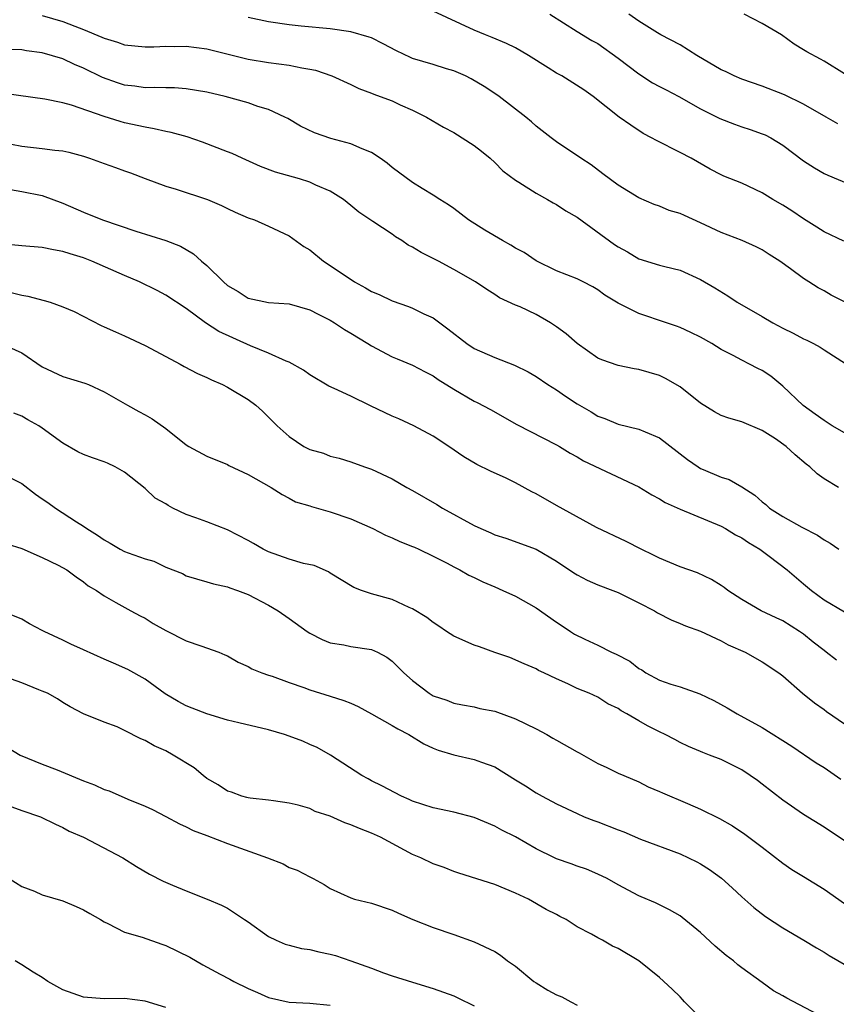
# Model space of a CAD drawing. Units: inches. Extents: x 2652000 to 2655000, y 1554000 to 1557000.
# Drawn here: x 2652393 to 2652472, y 1554387 to 1554482 of the extents above; entities that cross this region are included whole.
import ezdxf

# ---------------------------------------------------------------- set-up
doc = ezdxf.new("R2010")
doc.units = ezdxf.units.IN
doc.header["$MEASUREMENT"] = 0
doc.layers.add('LD26521554_2ft', color=33, linetype='Continuous')

msp = doc.modelspace()

# ---------------------------------------------------------------- linework, layer by layer
at = {"layer": 'LD26521554_2ft'}
for points, elevation in [([(2652395, 1554482.889), (2652397, 1554482.306), (2652398.165, 1554481.835), (2652399, 1554481.524), (2652400.784, 1554480.784), (2652401, 1554480.674), (2652402.297, 1554480.297), (2652403, 1554480.04), (2652405, 1554479.827), (2652405.836, 1554479.836), (2652407, 1554479.893), (2652407.876, 1554479.876), (2652409, 1554479.894), (2652411, 1554479.626), (2652415, 1554478.645), (2652417, 1554478.315), (2652419, 1554478.042), (2652420.222, 1554477.778), (2652421, 1554477.656), (2652421.551, 1554477.551), (2652423.154, 1554477), (2652425, 1554476.16), (2652425.784, 1554475.784), (2652427, 1554475.321), (2652427.216, 1554475.216), (2652427.854, 1554475), (2652429, 1554474.566), (2652429.805, 1554474.195), (2652431, 1554473.691), (2652432.351, 1554473), (2652434.018, 1554472.018), (2652435, 1554471.495), (2652437, 1554470.229), (2652437.69, 1554469.69), (2652438.534, 1554469), (2652439, 1554468.579), (2652439.786, 1554467.786), (2652441, 1554466.86), (2652441.316, 1554466.684), (2652443, 1554465.617), (2652444.129, 1554465), (2652444.666, 1554464.666), (2652445, 1554464.52), (2652445.895, 1554463.895), (2652447, 1554463.267), (2652450.634, 1554460.634), (2652451, 1554460.391), (2652451.897, 1554459.896), (2652453, 1554459.239), (2652455, 1554458.621), (2652455.527, 1554458.474), (2652457, 1554458.113), (2652459, 1554457.213), (2652460.396, 1554456.396), (2652461.643, 1554455.643), (2652462.556, 1554455), (2652465, 1554453.612), (2652466.04, 1554453), (2652467, 1554452.488), (2652468.002, 1554452.002), (2652469, 1554451.458), (2652469.325, 1554451.325), (2652469.97, 1554451), (2652470.633, 1554450.633), (2652471, 1554450.37), (2652473.19, 1554449)], 8392), ([(2652472.935, 1554460.935), (2652471, 1554461.861), (2652470.305, 1554462.305), (2652469, 1554463.097), (2652467.878, 1554463.878), (2652467, 1554464.438), (2652466.032, 1554465), (2652465, 1554465.634), (2652463, 1554466.567), (2652461.261, 1554467.261), (2652461, 1554467.384), (2652459.938, 1554467.938), (2652458.082, 1554469), (2652457, 1554469.576), (2652454.716, 1554470.716), (2652454.218, 1554471), (2652453.421, 1554471.421), (2652452.204, 1554472.204), (2652451.098, 1554473), (2652448.572, 1554475), (2652447.649, 1554475.649), (2652445.508, 1554477), (2652445, 1554477.287), (2652444.195, 1554477.805), (2652442.265, 1554479), (2652441, 1554479.722), (2652440.144, 1554480.144), (2652438.745, 1554480.745), (2652438.074, 1554481), (2652437, 1554481.45), (2652433, 1554483.292)], 8396), ([(2652444.355, 1554483), (2652447, 1554481.305), (2652448.432, 1554480.432), (2652449, 1554480.14), (2652451, 1554478.733), (2652453, 1554477.192), (2652454.338, 1554476.338), (2652455, 1554475.959), (2652455.648, 1554475.648), (2652456.871, 1554475), (2652459, 1554473.805), (2652460.87, 1554472.87), (2652462.312, 1554472.312), (2652463, 1554472.063), (2652463.81, 1554471.81), (2652465, 1554471.388), (2652465.274, 1554471.274), (2652465.82, 1554471), (2652467, 1554470.285), (2652469, 1554468.753), (2652470.073, 1554468.073), (2652471, 1554467.529), (2652471.359, 1554467.359), (2652475, 1554465.821)], 8398), ([(2652472.346, 1554472.346), (2652471.217, 1554473), (2652469, 1554474.246), (2652467.15, 1554475.15), (2652465, 1554476.016), (2652463, 1554476.682), (2652462.256, 1554477), (2652461.429, 1554477.429), (2652461, 1554477.597), (2652458.642, 1554479), (2652457, 1554480.011), (2652455.137, 1554481), (2652454.801, 1554481.199), (2652453, 1554482.321), (2652452.026, 1554483)], 8400), ([(2652473, 1554477.204), (2652471, 1554478.441), (2652470.647, 1554478.647), (2652469.338, 1554479.338), (2652469, 1554479.536), (2652468.093, 1554480.094), (2652466.855, 1554481), (2652465, 1554482.103), (2652463.238, 1554483)], 8402), ([(2652473, 1554455.061), (2652471.699, 1554455.699), (2652471, 1554456.114), (2652470.416, 1554456.416), (2652469.525, 1554457), (2652469, 1554457.313), (2652467.735, 1554458.265), (2652466.716, 1554459), (2652465.654, 1554459.654), (2652465, 1554460.103), (2652464.397, 1554460.396), (2652463.059, 1554461), (2652461, 1554461.792), (2652459, 1554462.738), (2652457.422, 1554463.422), (2652457, 1554463.63), (2652455.933, 1554463.933), (2652455, 1554464.342), (2652454.501, 1554464.501), (2652453, 1554465.142), (2652451, 1554466.374), (2652449.483, 1554467.483), (2652448.349, 1554468.349), (2652447.352, 1554469), (2652445, 1554470.604), (2652444.458, 1554471), (2652443, 1554472.115), (2652442.548, 1554472.548), (2652441.999, 1554473), (2652439.429, 1554475), (2652439.179, 1554475.179), (2652437.962, 1554475.962), (2652436.709, 1554476.709), (2652436.14, 1554477), (2652435, 1554477.491), (2652434.303, 1554477.697), (2652433, 1554478.12), (2652431, 1554478.707), (2652430.783, 1554478.783), (2652429.439, 1554479.439), (2652428.134, 1554480.134), (2652427, 1554480.701), (2652426.785, 1554480.785), (2652425, 1554481.299), (2652423, 1554481.572), (2652420.169, 1554481.831), (2652419, 1554481.968), (2652417, 1554482.266), (2652415, 1554482.689)], 8394), ([(2652473, 1554442.302), (2652471.8, 1554443), (2652471.323, 1554443.323), (2652471, 1554443.505), (2652470.137, 1554444.138), (2652468.965, 1554444.965), (2652467, 1554446.848), (2652465.816, 1554447.816), (2652465, 1554448.369), (2652464.569, 1554448.569), (2652463.746, 1554449), (2652463, 1554449.366), (2652462.174, 1554449.826), (2652461, 1554450.419), (2652460.106, 1554451), (2652459, 1554451.602), (2652458.068, 1554452.068), (2652457, 1554452.546), (2652456.673, 1554452.672), (2652455, 1554453.245), (2652453.672, 1554453.672), (2652453, 1554453.923), (2652451, 1554454.922), (2652449.692, 1554455.692), (2652449, 1554456.218), (2652448.512, 1554456.512), (2652447.58, 1554457), (2652447, 1554457.29), (2652445, 1554458.074), (2652443, 1554459.024), (2652441.856, 1554459.856), (2652441, 1554460.278), (2652440.56, 1554460.56), (2652439.739, 1554461), (2652438.017, 1554462.017), (2652436.423, 1554463), (2652435, 1554464.125), (2652434.486, 1554464.486), (2652433.635, 1554465), (2652433, 1554465.425), (2652431.938, 1554466.062), (2652431, 1554466.656), (2652429, 1554468.115), (2652428.524, 1554468.524), (2652427.846, 1554469), (2652427, 1554469.548), (2652426.098, 1554469.902), (2652425, 1554470.418), (2652423.067, 1554470.933), (2652421.456, 1554471.456), (2652420.114, 1554472.114), (2652418.856, 1554472.856), (2652418.584, 1554473), (2652417, 1554473.743), (2652415.956, 1554474.044), (2652415, 1554474.383), (2652412.784, 1554475), (2652411, 1554475.428), (2652409, 1554475.758), (2652407.838, 1554475.838), (2652407, 1554475.832), (2652405.885, 1554475.885), (2652405, 1554475.849), (2652404.009, 1554476.009), (2652403, 1554476.115), (2652402.326, 1554476.326), (2652400.839, 1554476.839), (2652399, 1554477.743), (2652398.114, 1554478.114), (2652397, 1554478.652), (2652395, 1554479.26), (2652393.452, 1554479.452), (2652393, 1554479.534), (2652391.585, 1554479.586)], 8390), ([(2652472.404, 1554437), (2652471, 1554437.856), (2652470.33, 1554438.33), (2652469.633, 1554439), (2652469.261, 1554439.261), (2652468.18, 1554440.18), (2652467.322, 1554441), (2652466.281, 1554441.719), (2652465, 1554442.549), (2652463, 1554443.367), (2652461.736, 1554443.736), (2652461, 1554443.984), (2652460.35, 1554444.35), (2652459, 1554445.2), (2652457, 1554446.769), (2652455.6, 1554447.6), (2652455, 1554447.887), (2652453, 1554448.463), (2652452.538, 1554448.538), (2652451, 1554448.853), (2652449.41, 1554449.41), (2652449, 1554449.587), (2652447, 1554450.999), (2652445.931, 1554451.931), (2652445, 1554452.617), (2652444.414, 1554453), (2652443, 1554453.814), (2652441.449, 1554454.552), (2652441, 1554454.737), (2652439.434, 1554455.434), (2652439, 1554455.754), (2652438.23, 1554456.23), (2652437.104, 1554457), (2652435, 1554458.198), (2652433.534, 1554459), (2652433, 1554459.274), (2652431.835, 1554459.834), (2652431, 1554460.364), (2652430.561, 1554460.561), (2652429.947, 1554461), (2652429.349, 1554461.349), (2652429, 1554461.61), (2652427.138, 1554462.862), (2652425.761, 1554463.761), (2652425, 1554464.412), (2652424.269, 1554465), (2652423, 1554465.797), (2652421.608, 1554466.392), (2652421, 1554466.687), (2652420.007, 1554467), (2652417.664, 1554467.664), (2652416.214, 1554468.214), (2652414.434, 1554469), (2652413.455, 1554469.455), (2652413, 1554469.64), (2652410.575, 1554470.575), (2652409.077, 1554471.077), (2652407.515, 1554471.515), (2652407, 1554471.603), (2652405.873, 1554471.873), (2652405, 1554472.012), (2652403, 1554472.459), (2652402.57, 1554472.57), (2652401, 1554473.068), (2652397.838, 1554474.162), (2652397, 1554474.389), (2652395.248, 1554474.751), (2652391.3, 1554475.3)], 8388), ([(2652391, 1554470.554), (2652393, 1554470.164), (2652395, 1554469.955), (2652396.218, 1554469.782), (2652397, 1554469.707), (2652397.58, 1554469.58), (2652399, 1554469.197), (2652399.601, 1554469), (2652401, 1554468.486), (2652402.111, 1554468.111), (2652403, 1554467.777), (2652403.586, 1554467.586), (2652405, 1554467.042), (2652407, 1554466.302), (2652408.007, 1554465.993), (2652411.053, 1554465), (2652412.415, 1554464.415), (2652413, 1554464.12), (2652413.764, 1554463.764), (2652415, 1554463.226), (2652415.634, 1554463), (2652417, 1554462.411), (2652419, 1554461.464), (2652420.437, 1554460.437), (2652421, 1554460.085), (2652422.33, 1554459), (2652424.338, 1554457.663), (2652425.364, 1554457), (2652426.422, 1554456.422), (2652427, 1554456.064), (2652427.745, 1554455.745), (2652429, 1554455.134), (2652430.592, 1554454.592), (2652431, 1554454.431), (2652432.109, 1554453.891), (2652433, 1554453.485), (2652434.437, 1554452.437), (2652436.289, 1554451), (2652437, 1554450.516), (2652439, 1554449.625), (2652440.902, 1554448.901), (2652442.246, 1554448.246), (2652443, 1554447.789), (2652444.143, 1554447), (2652445, 1554446.481), (2652445.873, 1554445.874), (2652447, 1554445.122), (2652448.347, 1554444.347), (2652449, 1554443.94), (2652449.706, 1554443.707), (2652451, 1554443.162), (2652453, 1554442.684), (2652453.599, 1554442.401), (2652455, 1554441.843), (2652457.719, 1554439.72), (2652458.755, 1554439), (2652459, 1554438.858), (2652459.257, 1554438.743), (2652461, 1554438.02), (2652461.778, 1554437.778), (2652463, 1554437.074), (2652464.267, 1554436.267), (2652465, 1554435.602), (2652465.332, 1554435.333), (2652465.7, 1554435), (2652467, 1554434.183), (2652468.84, 1554433.16), (2652470.363, 1554432.363), (2652471, 1554431.925), (2652471.586, 1554431.586), (2652472.447, 1554431)], 8386), ([(2652391, 1554466.112), (2652393, 1554465.784), (2652395, 1554465.371), (2652397, 1554464.643), (2652399, 1554463.759), (2652400.86, 1554463), (2652404.077, 1554461.923), (2652407, 1554461.012), (2652408.444, 1554460.444), (2652409.713, 1554459.713), (2652410.484, 1554459), (2652411, 1554458.57), (2652412.603, 1554457), (2652413, 1554456.637), (2652414.037, 1554456.038), (2652415, 1554455.412), (2652417, 1554454.99), (2652419, 1554454.846), (2652421, 1554454.283), (2652421.834, 1554453.834), (2652423, 1554453.257), (2652423.423, 1554453), (2652424.365, 1554452.365), (2652425, 1554452.002), (2652426.661, 1554451), (2652427, 1554450.778), (2652429, 1554449.706), (2652429.495, 1554449.495), (2652431, 1554448.9), (2652432.235, 1554448.235), (2652433, 1554447.861), (2652433.496, 1554447.496), (2652435, 1554446.549), (2652437, 1554445.406), (2652437.276, 1554445.276), (2652438.575, 1554444.575), (2652441.135, 1554443.135), (2652445, 1554441.162), (2652445.282, 1554441), (2652446.33, 1554440.33), (2652447, 1554439.988), (2652447.604, 1554439.604), (2652453, 1554437.053), (2652454.275, 1554436.275), (2652455, 1554435.908), (2652455.555, 1554435.555), (2652457, 1554434.902), (2652461, 1554433.232), (2652461.423, 1554433), (2652462.4, 1554432.4), (2652463, 1554432.096), (2652463.654, 1554431.654), (2652464.774, 1554431), (2652465.665, 1554430.335), (2652467.413, 1554429), (2652469, 1554427.64), (2652469.797, 1554427), (2652471, 1554426.077), (2652473, 1554424.924)], 8384), ([(2652472.212, 1554420.212), (2652471.211, 1554421), (2652471, 1554421.144), (2652469.955, 1554421.955), (2652469, 1554422.735), (2652468.625, 1554423), (2652467, 1554424.053), (2652466.34, 1554424.34), (2652464.899, 1554425), (2652463, 1554426.117), (2652461.653, 1554427), (2652461.293, 1554427.293), (2652461, 1554427.491), (2652460.068, 1554428.067), (2652458.697, 1554428.697), (2652457, 1554429.29), (2652455, 1554430.119), (2652454.43, 1554430.43), (2652453.233, 1554431), (2652451.753, 1554431.752), (2652448.876, 1554433.124), (2652445, 1554435.248), (2652443, 1554436.394), (2652442.583, 1554436.583), (2652441, 1554437.47), (2652440.106, 1554437.894), (2652438.576, 1554438.576), (2652437.232, 1554439.232), (2652435.991, 1554439.991), (2652434.513, 1554441), (2652433, 1554441.977), (2652431.12, 1554443), (2652429.671, 1554443.671), (2652429, 1554443.935), (2652426.924, 1554444.924), (2652425, 1554445.875), (2652423.369, 1554446.631), (2652422.85, 1554446.85), (2652421, 1554447.963), (2652420.407, 1554448.407), (2652419, 1554449.185), (2652418.72, 1554449.28), (2652417, 1554450.055), (2652415.241, 1554450.76), (2652412.166, 1554452.166), (2652410.882, 1554453), (2652409, 1554454.392), (2652407, 1554455.692), (2652406.151, 1554456.151), (2652404.437, 1554457), (2652403, 1554457.596), (2652399.815, 1554459), (2652399, 1554459.316), (2652397.704, 1554459.704), (2652397, 1554459.943), (2652396.091, 1554460.091), (2652395, 1554460.328), (2652393, 1554460.481), (2652391, 1554460.69)], 8382), ([(2652391.961, 1554455.961), (2652393, 1554455.7), (2652393.595, 1554455.595), (2652395.179, 1554455.179), (2652395.75, 1554455), (2652397, 1554454.573), (2652398.091, 1554454.091), (2652400.735, 1554452.735), (2652401, 1554452.628), (2652402.116, 1554452.116), (2652403, 1554451.742), (2652405, 1554450.813), (2652407, 1554449.732), (2652408.392, 1554449), (2652408.776, 1554448.776), (2652410.074, 1554448.073), (2652411, 1554447.695), (2652411.45, 1554447.45), (2652412.514, 1554447), (2652413, 1554446.767), (2652415, 1554445.562), (2652415.754, 1554445), (2652416.412, 1554444.412), (2652417.425, 1554443.425), (2652417.83, 1554443), (2652419, 1554441.95), (2652420.442, 1554441), (2652421, 1554440.708), (2652422.33, 1554440.33), (2652423, 1554440.034), (2652423.85, 1554439.851), (2652425, 1554439.48), (2652426.332, 1554439), (2652427, 1554438.783), (2652429, 1554437.839), (2652430.435, 1554437), (2652431, 1554436.701), (2652433.35, 1554435.351), (2652433.917, 1554435), (2652437, 1554433.296), (2652437.635, 1554433), (2652438.599, 1554432.599), (2652439, 1554432.415), (2652440.078, 1554432.078), (2652443, 1554431), (2652445, 1554429.843), (2652446.691, 1554428.691), (2652447, 1554428.5), (2652447.989, 1554427.989), (2652449, 1554427.547), (2652450.481, 1554427), (2652451, 1554426.785), (2652453, 1554425.789), (2652454.524, 1554425), (2652454.82, 1554424.819), (2652456.142, 1554424.142), (2652457, 1554423.791), (2652457.546, 1554423.546), (2652459, 1554423.049), (2652461, 1554422.102), (2652461.698, 1554421.698), (2652463.335, 1554421), (2652465, 1554420.071), (2652466.606, 1554419), (2652467, 1554418.699), (2652468.924, 1554417), (2652470.062, 1554416.062), (2652471, 1554415.41), (2652471.232, 1554415.232), (2652473, 1554414.043)], 8380), ([(2652391, 1554450.983), (2652393, 1554450.089), (2652395, 1554448.73), (2652397, 1554447.783), (2652399.138, 1554447.138), (2652399.488, 1554447), (2652401, 1554446.309), (2652403.281, 1554445), (2652404.39, 1554444.39), (2652405, 1554444.074), (2652405.683, 1554443.683), (2652407, 1554442.74), (2652409, 1554441.152), (2652409.252, 1554441), (2652411, 1554440.055), (2652413, 1554439.229), (2652413.144, 1554439.144), (2652415, 1554438.263), (2652417.251, 1554437), (2652418.307, 1554436.307), (2652419, 1554435.976), (2652419.614, 1554435.614), (2652421, 1554435.228), (2652421.159, 1554435.159), (2652423, 1554434.647), (2652425, 1554433.943), (2652427.122, 1554433), (2652428.379, 1554432.379), (2652429, 1554432.108), (2652429.749, 1554431.75), (2652431, 1554431.282), (2652431.185, 1554431.186), (2652431.62, 1554431), (2652433, 1554430.339), (2652434.356, 1554429.644), (2652435, 1554429.292), (2652435.597, 1554429), (2652436.484, 1554428.484), (2652437, 1554428.252), (2652437.83, 1554427.83), (2652439, 1554427.347), (2652439.789, 1554427), (2652441, 1554426.428), (2652443, 1554425.309), (2652445, 1554423.911), (2652445.557, 1554423.557), (2652446.348, 1554423), (2652446.753, 1554422.752), (2652447.746, 1554422.253), (2652449, 1554421.67), (2652450.331, 1554421), (2652450.792, 1554420.792), (2652452.11, 1554420.109), (2652453, 1554419.419), (2652453.273, 1554419.274), (2652453.669, 1554419), (2652455, 1554418.266), (2652456.11, 1554417.89), (2652457, 1554417.612), (2652458.941, 1554416.941), (2652460.285, 1554416.285), (2652461.587, 1554415.587), (2652462.544, 1554415), (2652465, 1554413.667), (2652467.861, 1554411.86), (2652470.253, 1554410.253), (2652471, 1554409.774), (2652472.643, 1554408.644)], 8378), ([(2652473, 1554402.652), (2652471, 1554403.989), (2652469, 1554405.212), (2652467, 1554406.608), (2652465, 1554408.162), (2652464.519, 1554408.519), (2652463.835, 1554409), (2652463, 1554409.544), (2652461, 1554410.563), (2652459.883, 1554411), (2652459.235, 1554411.235), (2652459, 1554411.352), (2652457.834, 1554411.834), (2652457, 1554412.221), (2652456.504, 1554412.504), (2652455.553, 1554413), (2652455, 1554413.251), (2652453.844, 1554413.844), (2652453, 1554414.313), (2652451.838, 1554415), (2652451.294, 1554415.294), (2652451, 1554415.514), (2652449.985, 1554415.985), (2652449, 1554416.635), (2652448.169, 1554417), (2652447, 1554417.474), (2652446.078, 1554417.922), (2652445, 1554418.402), (2652443.76, 1554419), (2652443.226, 1554419.226), (2652443, 1554419.368), (2652441.846, 1554419.846), (2652440.467, 1554420.467), (2652439, 1554420.957), (2652437.515, 1554421.516), (2652437, 1554421.681), (2652435, 1554422.552), (2652434.294, 1554423), (2652433.537, 1554423.537), (2652433, 1554423.87), (2652432.37, 1554424.371), (2652431, 1554425.202), (2652430.659, 1554425.341), (2652429, 1554426.102), (2652427, 1554426.678), (2652426.033, 1554427), (2652425.291, 1554427.291), (2652423, 1554428.685), (2652422.815, 1554428.815), (2652421.422, 1554429.422), (2652420.383, 1554429.617), (2652419, 1554430.024), (2652417, 1554430.736), (2652416.481, 1554431), (2652415.545, 1554431.545), (2652415, 1554431.844), (2652413, 1554432.887), (2652411, 1554433.674), (2652409.932, 1554434.068), (2652409, 1554434.387), (2652407.69, 1554435), (2652407.237, 1554435.237), (2652407, 1554435.399), (2652405.977, 1554435.977), (2652405, 1554436.916), (2652403, 1554438.475), (2652402.098, 1554439), (2652401.352, 1554439.352), (2652401, 1554439.492), (2652399.875, 1554439.875), (2652399, 1554440.217), (2652398.453, 1554440.453), (2652397, 1554441.306), (2652395, 1554442.777), (2652394.652, 1554443), (2652393.586, 1554443.586), (2652393, 1554443.948), (2652392.24, 1554444.24)], 8376), ([(2652391, 1554438.39), (2652393, 1554437.382), (2652394.352, 1554436.352), (2652395, 1554435.902), (2652395.552, 1554435.552), (2652396.298, 1554435), (2652398.329, 1554433.671), (2652399, 1554433.258), (2652399.327, 1554433), (2652400.355, 1554432.355), (2652401, 1554431.901), (2652401.596, 1554431.596), (2652402.581, 1554431), (2652403, 1554430.792), (2652403.352, 1554430.648), (2652405, 1554430.074), (2652405.845, 1554429.845), (2652407, 1554429.262), (2652408.626, 1554428.627), (2652409, 1554428.404), (2652411, 1554427.837), (2652411.631, 1554427.631), (2652413, 1554427.356), (2652413.235, 1554427.235), (2652413.972, 1554427), (2652415, 1554426.602), (2652417, 1554425.549), (2652417.916, 1554425), (2652419, 1554424.28), (2652420.739, 1554423), (2652421, 1554422.832), (2652422.22, 1554422.219), (2652423, 1554421.888), (2652424.303, 1554421.697), (2652425, 1554421.557), (2652427, 1554421.258), (2652427.593, 1554421), (2652428.511, 1554420.511), (2652429, 1554420.128), (2652430.161, 1554419), (2652431, 1554418.246), (2652432.604, 1554417), (2652433, 1554416.767), (2652434.329, 1554416.329), (2652435, 1554416.038), (2652435.861, 1554415.861), (2652437, 1554415.692), (2652437.531, 1554415.531), (2652439, 1554415.26), (2652441, 1554414.528), (2652443, 1554413.56), (2652444.048, 1554413), (2652444.642, 1554412.642), (2652445, 1554412.455), (2652447, 1554411.297), (2652447.202, 1554411.202), (2652449, 1554410.169), (2652449.817, 1554409.817), (2652451, 1554409.237), (2652451.533, 1554409), (2652453, 1554408.396), (2652453.914, 1554407.914), (2652455, 1554407.464), (2652455.311, 1554407.311), (2652457.723, 1554406.277), (2652459, 1554405.752), (2652460.835, 1554404.835), (2652462.102, 1554404.102), (2652463.305, 1554403.305), (2652465, 1554402.03), (2652467, 1554400.487), (2652467.885, 1554399.885), (2652469, 1554399.186), (2652471, 1554397.972), (2652473, 1554396.565)], 8374), ([(2652391.54, 1554431.54), (2652393, 1554431.067), (2652395, 1554430.212), (2652396.546, 1554429.454), (2652397.381, 1554429), (2652398.305, 1554428.305), (2652399, 1554427.83), (2652399.458, 1554427.458), (2652400.28, 1554427), (2652401, 1554426.467), (2652402.164, 1554425.836), (2652403.595, 1554425), (2652404.517, 1554424.516), (2652405, 1554424.293), (2652405.784, 1554423.784), (2652407, 1554423.098), (2652409, 1554422.101), (2652410.397, 1554421.603), (2652412.159, 1554421), (2652412.751, 1554420.751), (2652413, 1554420.629), (2652414.037, 1554420.037), (2652415, 1554419.596), (2652415.373, 1554419.374), (2652416.327, 1554419), (2652417, 1554418.759), (2652417.347, 1554418.653), (2652419, 1554418.05), (2652420.429, 1554417.571), (2652421, 1554417.342), (2652423, 1554416.734), (2652424.307, 1554416.307), (2652425, 1554416.039), (2652425.707, 1554415.707), (2652427, 1554415.008), (2652429, 1554413.882), (2652429.55, 1554413.55), (2652430.621, 1554413), (2652432.078, 1554412.078), (2652433, 1554411.662), (2652433.473, 1554411.473), (2652435, 1554411.018), (2652437, 1554410.578), (2652437.689, 1554410.311), (2652439, 1554409.861), (2652441, 1554408.599), (2652441.992, 1554407.992), (2652443, 1554407.32), (2652443.585, 1554407), (2652445, 1554406.268), (2652447, 1554405.308), (2652447.679, 1554405), (2652448.622, 1554404.622), (2652449, 1554404.495), (2652451, 1554403.728), (2652451.538, 1554403.538), (2652453.167, 1554402.833), (2652457, 1554401.408), (2652458.632, 1554400.632), (2652459, 1554400.433), (2652459.883, 1554399.883), (2652461.046, 1554399.046), (2652462.086, 1554398.086), (2652463, 1554397.207), (2652464.168, 1554396.168), (2652465.305, 1554395.305), (2652467, 1554394.212), (2652469.036, 1554393), (2652470.255, 1554392.255), (2652471, 1554391.852), (2652471.507, 1554391.507), (2652473.809, 1554390.191)], 8372), ([(2652471, 1554385.46), (2652467.373, 1554387.373), (2652467, 1554387.602), (2652466.083, 1554388.083), (2652465, 1554388.889), (2652463, 1554390.323), (2652462.614, 1554390.615), (2652462.203, 1554391), (2652461.502, 1554391.502), (2652460.425, 1554392.424), (2652459, 1554393.76), (2652457.216, 1554395.215), (2652457, 1554395.369), (2652455.968, 1554395.968), (2652454.624, 1554396.624), (2652453.213, 1554397.213), (2652453, 1554397.318), (2652451, 1554398.39), (2652449.923, 1554399), (2652449, 1554399.432), (2652447.893, 1554399.893), (2652447, 1554400.196), (2652446.426, 1554400.426), (2652445, 1554400.912), (2652444.808, 1554401), (2652443, 1554401.878), (2652441, 1554403.032), (2652439.692, 1554403.692), (2652439, 1554404.077), (2652437, 1554404.914), (2652435, 1554405.444), (2652433, 1554405.857), (2652431, 1554406.524), (2652430.679, 1554406.679), (2652429.908, 1554407), (2652428.003, 1554408.003), (2652427, 1554408.502), (2652426.683, 1554408.683), (2652426.069, 1554409), (2652423.029, 1554411), (2652421.728, 1554411.728), (2652421, 1554412.028), (2652420.334, 1554412.334), (2652419, 1554412.845), (2652418.541, 1554413), (2652417, 1554413.45), (2652414.113, 1554414.113), (2652413, 1554414.4), (2652411.002, 1554415.002), (2652409.557, 1554415.557), (2652409, 1554415.789), (2652408.209, 1554416.21), (2652406.959, 1554416.959), (2652405, 1554418.372), (2652403.312, 1554419.313), (2652401.937, 1554419.937), (2652401, 1554420.31), (2652399, 1554421.224), (2652397.763, 1554421.763), (2652397, 1554422.161), (2652395.179, 1554423), (2652395, 1554423.111), (2652393.745, 1554423.744), (2652393, 1554424.195), (2652390.994, 1554425.006)], 8370), ([(2652459.471, 1554385), (2652457.437, 1554387), (2652457.239, 1554387.239), (2652457, 1554387.486), (2652456.236, 1554388.236), (2652455, 1554389.37), (2652453.008, 1554391.008), (2652451, 1554392.185), (2652450.425, 1554392.424), (2652449.475, 1554393), (2652449, 1554393.236), (2652448.41, 1554393.59), (2652447, 1554394.307), (2652445.938, 1554395), (2652445.319, 1554395.319), (2652445, 1554395.502), (2652443.998, 1554395.998), (2652442.254, 1554397), (2652441, 1554397.585), (2652439, 1554398.421), (2652435.505, 1554399.505), (2652435, 1554399.675), (2652434.061, 1554400.061), (2652433, 1554400.432), (2652431.79, 1554401), (2652431, 1554401.336), (2652427.867, 1554403), (2652427.282, 1554403.282), (2652427, 1554403.407), (2652425.847, 1554403.846), (2652425, 1554404.216), (2652424.399, 1554404.399), (2652423, 1554405.05), (2652421.524, 1554405.524), (2652421, 1554405.803), (2652419.861, 1554406.139), (2652419, 1554406.332), (2652417.462, 1554406.538), (2652417, 1554406.615), (2652415.207, 1554406.793), (2652415, 1554406.836), (2652414.88, 1554406.88), (2652414.392, 1554407), (2652413.379, 1554407.379), (2652413, 1554407.47), (2652412.107, 1554408.108), (2652411, 1554408.723), (2652410.628, 1554409), (2652409.756, 1554409.756), (2652407.725, 1554411), (2652407, 1554411.397), (2652405.885, 1554411.885), (2652405, 1554412.424), (2652404.573, 1554412.573), (2652403, 1554413.397), (2652402.276, 1554413.724), (2652401, 1554414.182), (2652399.017, 1554415.017), (2652397.695, 1554415.695), (2652397, 1554416.11), (2652396.474, 1554416.474), (2652395.504, 1554417), (2652395, 1554417.215), (2652394.665, 1554417.335), (2652393, 1554418.005), (2652391, 1554418.717)], 8368), ([(2652391.689, 1554411.689), (2652392.857, 1554411), (2652395, 1554410.118), (2652396.456, 1554409.545), (2652399, 1554408.477), (2652400.09, 1554408.09), (2652401, 1554407.656), (2652401.507, 1554407.507), (2652403.301, 1554406.699), (2652405, 1554406.012), (2652405.704, 1554405.704), (2652407, 1554405.035), (2652408.325, 1554404.325), (2652409, 1554404.027), (2652409.657, 1554403.657), (2652411, 1554403.163), (2652413, 1554402.4), (2652416.881, 1554401), (2652418.41, 1554400.409), (2652419, 1554400.066), (2652419.792, 1554399.793), (2652421, 1554399.146), (2652421.321, 1554399), (2652422.401, 1554398.401), (2652423, 1554398.034), (2652425, 1554397.122), (2652425.368, 1554397), (2652427, 1554396.589), (2652429, 1554395.913), (2652429.615, 1554395.615), (2652431.021, 1554395.021), (2652433, 1554394.246), (2652435, 1554393.558), (2652437, 1554392.846), (2652439, 1554391.887), (2652439.534, 1554391.533), (2652440.237, 1554391), (2652441, 1554390.485), (2652442.778, 1554389), (2652443, 1554388.844), (2652444.157, 1554388.156), (2652445, 1554387.679), (2652445.503, 1554387.503), (2652446.39, 1554387), (2652447, 1554386.692)], 8366), ([(2652392.029, 1554405.971), (2652393, 1554405.609), (2652394.81, 1554405), (2652396.273, 1554404.273), (2652397, 1554403.97), (2652397.613, 1554403.613), (2652399, 1554403.022), (2652402.816, 1554401), (2652404.162, 1554400.162), (2652405.414, 1554399.414), (2652406.749, 1554398.749), (2652407.662, 1554398.339), (2652409, 1554397.79), (2652411.036, 1554397), (2652412.413, 1554396.413), (2652413, 1554396.109), (2652413.675, 1554395.675), (2652414.658, 1554395), (2652415, 1554394.79), (2652417, 1554393.356), (2652417.727, 1554393), (2652418.62, 1554392.62), (2652419, 1554392.514), (2652420.207, 1554392.207), (2652421, 1554392.098), (2652421.871, 1554391.871), (2652423, 1554391.644), (2652423.51, 1554391.51), (2652425, 1554391), (2652427, 1554390.28), (2652428.161, 1554389.839), (2652429, 1554389.548), (2652431, 1554388.914), (2652433, 1554388.315), (2652435, 1554387.584), (2652435.415, 1554387.415), (2652437, 1554386.637)], 8364), ([(2652391.773, 1554399), (2652393, 1554398.235), (2652394.234, 1554397.766), (2652395, 1554397.424), (2652397, 1554396.814), (2652398.284, 1554396.283), (2652399, 1554395.942), (2652399.608, 1554395.608), (2652400.652, 1554395), (2652401, 1554394.774), (2652401.378, 1554394.622), (2652403, 1554393.794), (2652404.707, 1554393.293), (2652406.61, 1554392.61), (2652407, 1554392.495), (2652409.341, 1554391.341), (2652410.601, 1554390.601), (2652412.298, 1554389.702), (2652413.228, 1554389.228), (2652413.63, 1554389), (2652415, 1554388.321), (2652415.932, 1554387.932), (2652417, 1554387.434), (2652419, 1554386.964), (2652421, 1554386.887), (2652423, 1554386.675)], 8362), ([(2652407, 1554386.461), (2652405, 1554387.09), (2652403, 1554387.338), (2652401, 1554387.318), (2652399, 1554387.462), (2652397, 1554388.176), (2652395.53, 1554389), (2652395, 1554389.362), (2652394.098, 1554389.902), (2652393, 1554390.612), (2652392.347, 1554391)], 8360)]:
    msp.add_lwpolyline(points, dxfattribs=dict(at, elevation=elevation))

doc.saveas('drawing.dxf')
